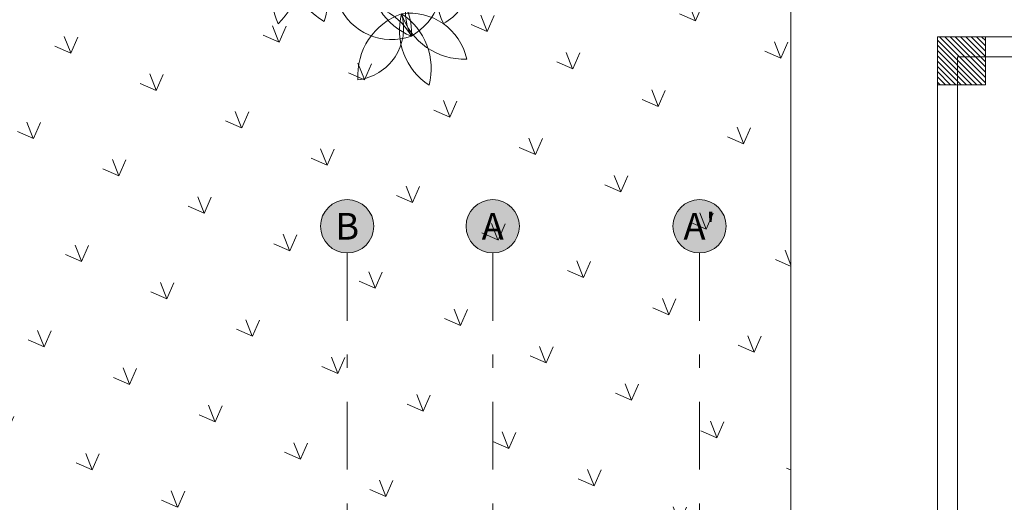
# Model space of a CAD drawing. Units: metres. Extents: x 921018 to 921583, y 1707712 to 1708164.
# Drawn here: x 921094 to 921102, y 1707875 to 1707879 of the extents above; entities that cross this region are included whole.
import ezdxf
from ezdxf.enums import TextEntityAlignment as Align

# ---------------------------------------------------------------- set-up
doc = ezdxf.new("R2010")
doc.units = ezdxf.units.M
doc.linetypes.add('DASHDOT2', pattern=[12.7, 6.35, -3.175, 0, -3.175])
doc.linetypes.add('DASHED2', pattern=[9.524999999999999, 6.35, -3.175])
doc.layers.get('0').update_dxf_attribs({"color": 250})
doc.layers.add('A-CONTEXTO', color=7, linetype='Continuous', lineweight=0, true_color=0x4a4a4a)
for name, color, linetype, lineweight in [('A-EJES', 253, 'DASHDOT2', 5), ('A-MURO-ACHU', 252, 'Continuous', 5), ('A-PSAJ-ACHU', 83, 'Continuous', 0), ('A-TEXT-SIMB', 253, 'Continuous', 5), ('MUROS', 8, 'Continuous', 0)]:
    doc.layers.add(name, color=color, linetype=linetype, lineweight=lineweight)
doc.styles.get("Standard").update_dxf_attribs({"font": 'arial.ttf'})

# ---------------------------------------------------------------- blocks, each defined once
blk = doc.blocks.new('ARP17')
at = {"color": 9, "lineweight": 5, "true_color": 0xc7c8ca}
for p, q in [((0.06728379413986674, 0.4338297002071951), (0.05751035382914105, 0.5021976783631499)), ((0.1161509956935058, 0.4338297002071951), (0.09660411507204913, 0.5314982763524321)), ((0.2041120457085308, 0.4240628551655257), (0.2334323666407132, 0.5314982763524321)), ((0.2041120457085308, 0.3459280319679015), (0.2627526875729009, 0.4533634531548079)), ((0.4582216682244022, 0.3654617220512404), (0.5364092779287015, 0.4631302981964773)), ((0.5070888697780414, 0.3849954121345793), (0.5657295988608839, 0.4533634531548079)), ((-0.3822948090275113, 0.3068605889369524), (-0.480029299353262, 0.3947623200405199)), ((0.06728379413986674, 0.3166274339786219), (0.06728379413986674, 0.4338297002071951)), ((0.1063775553827802, 0.3459280319679015), (0.1161509956935058, 0.4338297002071951)), ((0.1063775553827802, 0.3459280319679015), (0.2041120457085308, 0.4240628551655257)), ((-0.4213886574888919, 0.2873268988536162), (-0.5191231478146479, 0.3556948770095709)), ((0.1063775553827802, 0.2091920127917182), (0.2041120457085308, 0.3459280319679015)), ((0.4289013472922198, 0.238492610780995), (0.4582216682244022, 0.3654617220512404)), ((0.477768548845859, 0.258026300864334), (0.5070888697780414, 0.3849954121345793)), ((-0.3627479284060546, 0.238492610780995), (-0.3822948090275113, 0.3068605889369524)), ((0.04773682629993758, 0.2287257657393282), (0.06728379413986674, 0.3166274339786219)), ((-0.401841689648968, 0.1994251677500487), (-0.4213886574888919, 0.2873268988536162)), ((0.477768548845859, 0.258026300864334), (0.614596800414523, 0.2775600538119467)), ((-0.3138807268524155, 0.1408240346357608), (-0.401841689648968, 0.1994251677500487)), ((-0.255239997769573, 0.160357724719097), (-0.3627479284060546, 0.238492610780995)), ((0.008643065057029498, -0.03497936470710039), (0.04773682629993758, 0.2287257657393282)), ((0.07705723445059243, -0.02521251966543092), (0.1063775553827802, 0.2091920127917182)), ((0.3409402972771949, 0.1896583227083792), (0.4289013472922198, 0.238492610780995)), ((0.3604871778986516, 0.1212903445524245), (0.4582216682244022, 0.2091920127917182)), ((0.4582216682244022, 0.2091920127917182), (0.6048233601037973, 0.238492610780995)), ((-0.6461779590725809, 0.1310571895940913), (-0.5191231478146479, 0.160357724719097)), ((-0.5191231478146479, 0.160357724719097), (-0.392068249338237, 0.1701246326250403)), ((-0.392068249338237, 0.1701246326250403), (-0.3138807268524155, 0.1408240346357608)), ((-0.1379586268223656, 0.05292236639646708), (-0.255239997769573, 0.160357724719097)), ((0.1650181972471449, 0.08222290152147282), (0.3409402972771949, 0.1896583227083792)), ((-0.5191231478146479, 0.1212903445524245), (-0.6364045187618552, 0.08222290152147282)), ((-0.392068249338237, 0.111523499510755), (-0.5191231478146479, 0.1212903445524245)), ((-0.2356931171481162, 0.05292236639646708), (-0.392068249338237, 0.111523499510755)), ((0.1943386053978051, 0.04315545849052382), (0.3604871778986516, 0.1212903445524245)), ((-0.04999757680734063, -0.05451305479043667), (-0.2356931171481162, 0.05292236639646708)), ((0.008643065057029498, -0.03497936470710039), (-0.1379586268223656, 0.05292236639646708)), ((0.07705723445059243, -0.02521251966543092), (0.1650181972471449, 0.08222290152147282)), ((0.1241904455634997, -0.06223203324732784), (0.1943386053978051, 0.04315545849052382)), ((0.7221047310510047, -0.00567876671782086), (0.8100657810660297, 0.03338861344885702)), ((0.7221047310510047, -0.04474620974876986), (0.8491595423089378, 0.00408807832384861)), ((0.5657295988608839, -0.1033473428630578), (0.7221047310510047, -0.00567876671782086)), ((0.614596800414523, -0.1326479408523373), (0.7221047310510047, -0.04474620974876986)), ((-0.04999757680734063, -0.05451305479043667), (-0.1184117462009089, -0.1619484759773431)), ((0.1241904455634997, -0.06223203324732784), (0.3702606182093773, -0.1228810329463941)), ((0.06728379413986674, -0.1033473428630578), (-0.04022413649661494, -0.2010159190082921)), ((0.06728379413986674, -0.1033473428630578), (0.2334323666407132, -0.1619484759773431)), ((0.1434471935798902, -0.1302104175307544), (0.1161509956935058, -0.2498502070809105)), ((0.3702606182093773, -0.1228810329463941), (0.5657295988608839, -0.1033473428630578)), ((-0.1184117462009089, -0.1619484759773431), (-0.2454665574588473, -0.2303164541332978)), ((0.01571365003572667, -0.1501976776842784), (0.06728379413986674, -0.25961705212258)), ((0.2334323666407132, -0.1619484759773431), (0.3702606182093773, -0.1912490739666253)), ((0.3702606182093773, -0.1912490739666253), (0.5852764794823406, -0.2107827640499615)), ((0.624370240725254, -0.1521816309356736), (0.6732375294973656, -0.2107827640499615)), ((-0.2454665574588473, -0.2303164541332978), (-0.3627479284060546, -0.2889175872475858)), ((-0.04022413649661494, -0.2010159190082921), (-0.1379586268223656, -0.25961705212258)), ((0.5852764794823406, -0.2107827640499615), (0.7123312907402737, -0.2889175872475858)), ((0.6732375294973656, -0.2107827640499615), (0.7807454601338419, -0.279150742205919)), ((-0.3627479284060546, -0.2889175872475858), (-0.5484434687468303, -0.2693838971642495)), ((-0.1379586268223656, -0.25961705212258), (-0.2259196768373906, -0.3084513401951985)), ((0.06728379413986674, -0.25961705212258), (0.1356978763149626, -0.3670524733094864)), ((0.1161509956935058, -0.2498502070809105), (0.1845651650870741, -0.3182181852368653)), ((0.7123312907402737, -0.2889175872475858), (0.7514251392016595, -0.3865861633928227)), ((0.7807454601338419, -0.279150742205919), (0.8198392213767554, -0.3865861633928227)), ((-0.5484434687468303, -0.3279850302785348), (-0.4116152171781662, -0.3475187203618737)), ((-0.2259196768373906, -0.3084513401951985), (-0.2356931171481162, -0.3475187203618737)), ((0.1845651650870741, -0.3182181852368653), (0.2432058069514442, -0.406119853476159)), ((-0.3432010477845979, -0.3475187203618737), (-0.4213886574888919, -0.406119853476159)), ((-0.4116152171781662, -0.3475187203618737), (-0.3432010477845979, -0.3475187203618737)), ((-0.392068249338237, -0.406119853476159), (-0.2943338462309588, -0.357285628267817)), ((-0.2943338462309588, -0.357285628267817), (-0.265013438080304, -0.4549541415487801)), ((-0.2356931171481162, -0.3475187203618737), (-0.2356931171481162, -0.4549541415487801)), ((0.1356978763149626, -0.3670524733094864), (0.1552447569364193, -0.4940215845797264)), ((0.7514251392016595, -0.3865861633928227), (0.790518900444573, -0.4354204514654412)), ((-0.4213886574888919, -0.406119853476159), (-0.4507089784210796, -0.4940215845797264)), ((-0.4213886574888919, -0.5135552746630654), (-0.392068249338237, -0.406119853476159)), ((0.2138854860192565, -0.4744878944963902), (0.1845651650870741, -0.4158867613821022)), ((0.1845651650870741, -0.4158867613821022), (0.2822995681943576, -0.4451872965071106)), ((0.2432058069514442, -0.406119853476159), (0.3018465360342815, -0.4451872965071106)), ((-0.265013438080304, -0.4549541415487801), (-0.2845603187017554, -0.5623895627356839)), ((-0.2356931171481162, -0.4549541415487801), (-0.2454665574588473, -0.5623895627356839)), ((0.1650181972471449, -0.5819233156832939), (0.2138854860192565, -0.4744878944963902)), ((0.2822995681943576, -0.4451872965071106), (0.3213934166557382, -0.5233221825690086)), ((0.3018465360342815, -0.4451872965071106), (0.3507137375879259, -0.5135552746630654)), ((0.1552447569364193, -0.4940215845797264), (0.1356978763149626, -0.5819233156832939)), ((0.3213934166557382, -0.5233221825690086), (0.4191279069814888, -0.5819233156832939)), ((0.3507137375879259, -0.5135552746630654), (0.4386747876029455, -0.5721564077773507)), ((-0.2845603187017554, -0.5623895627356839), (-0.3432010477845979, -0.6209906958499718)), ((-0.2454665574588473, -0.5623895627356839), (-0.3236541671631412, -0.6405244487975819)), ((0.1356978763149626, -0.5819233156832939), (0.1063775553827802, -0.6698249839225876)), ((0.1356978763149626, -0.6795918289642571), (0.1650181972471449, -0.5819233156832939))]:
    blk.add_line(p, q, dxfattribs=at)
for centre, radius, start, end in [((-0.1757458000793574, 1.650022611199793), 0.2609094417492034, 113.0323091675158, 212.0648867364739), ((-0.5869017155243869, 1.779276266292727), 0.3283545604137995, 305.3655991623458, 19.73159674164343), ((-0.2991582488390894, 1.824995607933546), 0.3283545604137995, 181.3804611271625, 252.6908269781211), ((-0.7251120947470459, 1.503600706769081), 0.3283545604137995, 1.380461127164221, 72.69082697812225), ((0.4660446710973961, 1.563839517735367), 0.3283545604137995, 149.5366177243096, 220.8469835752682), ((-0.06536840026675303, 1.515553816729617), 0.3283545604137995, 329.5366177243114, 40.84698357526933), ((-0.6688592107656746, 1.32758389000616), 0.3283545604137995, 34.0660634211828, 108.4320610004804), ((-0.5159856004731286, 1.777910808000172), 0.2918242219345334, 208.4041365944891, 294.0939878271668), ((-0.3047417397635901, 1.369154135991583), 0.2918242219345334, 39.9333937784946, 125.6232450111723), ((0.2570099527025322, 1.638240897473764), 0.2918242219345334, 176.5602931916362, 262.2501444243139), ((-0.1104497089038369, 1.336350071369366), 0.3283545604137995, 2.222220018329886, 76.58821759762746), ((-0.2349836034629273, 1.381990111613643), 0.3283545604137995, 136.8948563463513, 211.2608539256489), ((-0.6636772397898545, 1.426458755995045), 0.2609094417492034, 304.5615663515212, 43.59414392047939), ((-0.507783358140796, 1.279682464451579), 0.3283545604137995, 12.90971831116797, 84.22008416212655), ((-0.1546607295450406, 1.679727175092677), 0.3283545604137995, 192.9097183111697, 264.2200841621277), ((-0.2449587667397518, 1.840949292738972), 0.3283545604137995, 225.5953206051882, 299.9613181844858), ((0.4785654138834303, 1.350088697631796), 0.2609094417492034, 81.18846576466288, 180.221043333621), ((0.1974879020221016, 1.676816606580768), 0.3283545604137995, 273.5217557594929, 347.8877533387906), ((0.7843911066908833, 1.394565741270017), 0.2918242219345334, 136.5196813322812, 222.2095325649589), ((0.3088526110131471, 1.399839537096415), 0.3283545604137995, 322.1816081589749, 36.54760573827247), ((-0.428469027318113, 1.315103571545427), 0.2609094417492034, 134.5199254421174, 233.5525030110755), ((-0.8583939042219491, 1.284767217454259), 0.3283545604137995, 326.8532154369474, 41.21921301624502), ((0.8965610401075493, 1.203126495453758), 0.3283545604137995, 109.4960058649546, 180.8063717159131), ((0.4586535709181788, 1.508033710465892), 0.3283545604137995, 289.4960058649563, 0.8063717159143355), ((-0.8860182236468219, 0.9776255237364259), 0.3283545604137995, 22.86807740176581, 94.17844325272385), ((-0.6073965409362152, 1.432709383329144), 0.3283545604137995, 202.8680774017641, 274.1784432527227), ((0.1786261268864711, 1.219489776816393), 0.3283545604137995, 163.871298511009, 235.1816643619676), ((-0.3242871150852751, 1.041137225985846), 0.3283545604137995, 343.8712985110107, 55.18166436196875), ((0.7686343717802272, 1.031426321820956), 0.2609094417492034, 41.1478539053079, 140.180431474266), ((1.196039245065013, 1.082429896883499), 0.2918242219345335, 134.6938372891295, 220.3836885218071), ((0.7209102163866778, 1.102852431031956), 0.3283545604137996, 320.3557641158231, 34.72176169512068), ((0.2436786545706183, 1.01549381916829), 0.2609094417492034, 95.52314655136229, 194.5557241203204), ((-0.1095408981309598, 1.262458678509899), 0.3283545604137995, 287.8564365461923, 2.222434125489927), ((-0.3235966142644742, 0.8563513229840478), 0.3283545604137995, 16.55690080502929, 90.92289838432688), ((-0.0423212176966224, 1.239820780802347), 0.2918242219345334, 190.8949739783356, 276.5848252110133), ((0.7636386285726351, 1.462391212166013), 0.3283545604137995, 233.4811439001379, 307.8471414794355), ((1.302052668645003, 0.8875139333960339), 0.3283545604137996, 107.6701618218028, 178.9805276727614), ((0.8740823600547605, 1.206218775379126), 0.3283545604137996, 287.6701618218045, 358.9805276727625), ((-0.7692001160986202, 0.8344478841119712), 0.3283545604137995, 55.55367969578439, 129.9196772750819), ((-0.7919065213518552, 1.309473244439542), 0.2918242219345334, 229.8917528690907, 315.5816041017684), ((-0.2393242797088578, 0.9489326854372115), 0.3283545604137995, 149.5366177243096, 220.8469835752682), ((-0.7707373510730069, 0.9006469844314611), 0.3283545604137995, 329.5366177243114, 40.84698357526933), ((0.9158549574812096, 0.8758137819530237), 0.3283545604137995, 137.7569624929685, 209.067328343927), ((0.3857760257176551, 0.937032140626741), 0.3283545604137995, 317.7569624929702, 29.06732834392821), ((-0.6913710753524287, 0.8555279306352486), 0.2609094417492034, 120.5695263754094, 219.6021039443675), ((-1.115928773067698, 0.9297334255196124), 0.3283545604137995, 312.9028163702394, 27.268813949537), ((-0.4483589981037216, 1.023334065175608), 0.2918242219345334, 176.5602931916362, 262.2501444243139), ((-0.8158186597100907, 0.7214432390712109), 0.3283545604137995, 2.222220018329886, 76.58821759762746), ((0.7264114498290893, 0.9913223799440745), 0.2918242219345334, 164.7806379602951, 250.4704891929728), ((0.3050599635692859, 0.770805716581603), 0.3283545604137995, 350.4425647869887, 64.80856236628634), ((-0.2268035369228236, 0.7351818653336406), 0.2609094417492034, 81.18846576466288, 180.221043333621), ((-0.5078810487841523, 1.061909774282613), 0.3283545604137995, 273.5217557594929, 347.8877533387906), ((-0.8366684619618083, 1.012801105523236), 0.3283545604137995, 188.9176783350561, 260.2280441860146), ((-1.216784586162251, 0.6383106604366782), 0.3283545604137995, 8.917678335057794, 80.22804418601582), ((1.168720308183936, 0.7199768815276689), 0.2609094417492035, 39.32200986215612, 138.3545874311143), ((-1.146851217208352, 0.8527663197071729), 0.2609094417492034, 169.5422375856886, 268.5748151546467), ((-1.481519109602629, 0.5811911073613186), 0.3283545604137995, 1.875527580518564, 76.24152515981618), ((0.8844751120139082, 0.6640084765583961), 0.2609094417492034, 69.40881053332178, 168.4413881022799), ((0.6760181086895685, 1.041237017267287), 0.3283545604137995, 261.7421005281518, 336.1080981074494), ((1.177458330994328, 1.150882139232525), 0.3283545604137996, 231.6552998569862, 306.0212974362837), ((0.3438310193070221, 0.7014152125544317), 0.3283545604137995, 147.8903895453352, 219.2007553962938), ((-0.188749876260226, 0.6684159547584905), 0.3283545604137995, 327.890389545337, 39.20075539629499), ((-1.137929578725586, 0.4711933527102281), 0.3283545604137995, 41.60328062907638, 115.9692782083739), ((-0.5315293665050244, 0.7627799540050035), 0.2609094417492034, 169.5422375856886, 268.5748151546467), ((-0.8661972588993013, 0.4912047416591493), 0.3283545604137995, 1.875527580518564, 76.24152515981618), ((0.1370199914929648, 0.7817910644994677), 0.2918242219345334, 174.9140650126619, 260.6039162453395), ((-0.2389607699891993, 0.4905812762210602), 0.3283545604137995, 0.5759918393555503, 74.94198941865314), ((-1.045446275267205, 0.9376818438601039), 0.2918242219345334, 215.9413538023827, 301.6312050350604), ((0.350205928912476, 0.4873929178690755), 0.2609094417492034, 79.54223758568855, 178.5748151546467), ((0.07863071656662174, 0.8220608102633525), 0.3283545604137995, 271.8755275805185, 346.2415251598162), ((-1.327874254097767, 0.313810514534471), 0.3283545604137995, 57.89038954533696, 129.200755396295), ((1.435805554782789, 0.5752063473454614), 0.3283545604137995, 167.8097365971017, 239.1201024480603), ((0.9463300525862932, 0.3627325981721031), 0.3283545604137995, 347.8097365971035, 59.12010244806147), ((-1.360873511893709, 0.8463914101017189), 0.3283545604137995, 237.8903895453353, 309.2007553962938), ((-1.441249363838744, 0.6395803822876616), 0.2918242219345334, 264.9140650126619, 350.6039162453395), ((-1.150039575560337, 0.2635996208054976), 0.3283545604137995, 90.57599183935554, 164.9419894186531), ((1.514715835340981, 0.3761602478682535), 0.2609094417492034, 99.46158463745503, 198.4941622064132), ((1.145367756335702, 0.5982811399415418), 0.3283545604137995, 291.7948746322851, 6.160872211582666), ((-0.7125524033944395, 0.2238241488323016), 0.3283545604137995, 57.89038954533696, 129.200755396295), ((-0.7455516611903805, 0.7564050443995496), 0.3283545604137995, 237.8903895453353, 309.2007553962938), ((-0.8259275131354165, 0.5495940165854922), 0.2918242219345334, 264.9140650126619, 350.6039162453395), ((-0.5347177248570092, 0.1736132551033283), 0.3283545604137995, 90.57599183935554, 164.9419894186531), ((0.7908313114886771, 0.2293268370974404), 0.2918242219345334, 39.9333937784946, 125.6232450111723), ((0.95971086726239, 0.1784305077385505), 0.3283545604137995, 20.49533889112204, 94.86133647041962), ((1.213983567230321, 0.5803136597179303), 0.2918242219345334, 194.8334120644284, 280.523263297106), ((0.8605894477893399, 0.2421628127195012), 0.3283545604137995, 136.8948563463513, 211.2608539256489), ((0.4318958114624128, 0.2866314571009032), 0.2609094417492034, 304.5615663515212, 43.59414392047939), ((0.5877896931114712, 0.1398551655574372), 0.3283545604137995, 12.90971831116797, 84.22008416212655), ((0.9409123217072266, 0.5398998761985342), 0.3283545604137995, 192.9097183111697, 264.2200841621277), ((0.8506142845125155, 0.7011219938448299), 0.3283545604137995, 225.5953206051882, 299.9613181844858), ((-1.205212740792851, 0.1243427437782432), 0.2918242219345334, 39.9333937784946, 125.6232450111723), ((-1.135454604492188, 0.137178719400304), 0.3283545604137995, 136.8948563463513, 211.2608539256489), ((-1.564148240819115, 0.1816473637817059), 0.2609094417492034, 304.5615663515212, 43.59414392047939), ((-1.408254359170057, 0.03487107223823993), 0.3283545604137995, 12.90971831116797, 84.22008416212655), ((-1.055131730574301, 0.434915782879337), 0.3283545604137995, 192.9097183111697, 264.2200841621277), ((-1.145429767769012, 0.5961379005256326), 0.3283545604137995, 225.5953206051882, 299.9613181844858), ((1.511057417542009, 0.0212435097995608), 0.2918242219345334, 59.81408329859563, 145.5039345312733), ((-0.5915607665736416, 0.2228617597919889), 0.2609094417492034, 169.5422375856886, 268.5748151546467), ((-0.9262286589679186, -0.04871345255386539), 0.3283545604137995, 1.875527580518564, 76.24152515981618), ((1.406837593206686, 0.4852509472500582), 0.3283545604137995, 245.4760101252893, 319.8420077045869), ((-1.31393217833022, 0.02529899648100342), 0.2609094417492034, 134.5199254421174, 233.5525030110755), ((-1.743857055234056, -0.005037357610165133), 0.3283545604137995, 326.8532154369474, 41.21921301624502), ((1.015949061745992, -0.1006231704771798), 0.2918242219345334, 39.9333937784946, 125.6232450111723), ((1.572293128144808, 0.05703663200596049), 0.3283545604137995, 156.7755458664523, 231.1415434457499), ((1.350542484099895, -0.1319427655108301), 0.3283545604137995, 32.790407831269, 104.1007736822276), ((1.546579735924362, 0.3643442051376097), 0.3283545604137995, 212.7904078312707, 284.1007736822287), ((1.154026311632806, -0.04692761360395686), 0.2609094417492034, 324.4422558716223, 63.47483344058043), ((1.085707198046655, -0.08778719485511899), 0.3283545604137995, 136.8948563463513, 211.2608539256489), ((0.6570135617197279, -0.04331855047371708), 0.2609094417492034, 304.5615663515212, 43.59414392047939), ((0.8129074433687864, -0.1900948420171831), 0.3283545604137995, 12.90971831116796, 84.22008416212655), ((1.166030071964542, 0.209949868623914), 0.3283545604137995, 192.9097183111697, 264.2200841621277), ((1.075732034769831, 0.3711719862702096), 0.3283545604137995, 225.5953206051882, 299.9613181844858), ((-1.771481374658929, -0.3121790513279979), 0.3283545604137995, 22.86807740176581, 94.17844325272385), ((-1.492859691948322, 0.1429048082647203), 0.3283545604137995, 202.8680774017641, 274.1784432527227), ((-0.7725838034630568, -0.3160940453807131), 0.3283545604137995, 57.89038954533696, 129.200755396295), ((-1.101827667156889, -0.06209506493154637), 0.2609094417492034, 169.5422375856886, 268.5748151546467), ((-1.436495559551166, -0.3336702772774006), 0.3283545604137995, 1.875527580518564, 76.24152515981618), ((-0.8055830612589978, 0.2164868501865349), 0.3283545604137995, 237.8903895453353, 309.2007553962938), ((-0.8859589132040337, 0.009675822372477605), 0.2918242219345334, 264.9140650126619, 350.6039162453395), ((-0.5947491249256265, -0.3663049391096864), 0.3283545604137995, 90.57599183935554, 164.9419894186531), ((-1.654663267110727, -0.4553566909524526), 0.3283545604137995, 55.55367969578439, 129.9196772750819), ((-0.7716549667794939, -0.1820768858677722), 0.2609094417492034, 169.5422375856886, 268.5748151546467), ((-1.106322859173771, -0.4536520982136264), 0.3283545604137995, 1.875527580518564, 76.24152515981618), ((-1.677369672363962, 0.01966866937511835), 0.2918242219345334, 229.8917528690907, 315.5816041017684), ((1.278565480616695, -0.4751190443423748), 0.2918242219345334, 73.13178536504064, 158.8216365977183), ((1.070264063505864, -0.04759688886562935), 0.3283545604137995, 258.7937121917342, 333.1597097710318), ((-1.282850704046304, -0.6010508701042483), 0.3283545604137995, 57.89038954533696, 129.200755396295), ((-1.315849961842245, -0.06846997453700032), 0.3283545604137995, 237.8903895453353, 309.2007553962938), ((-1.396225813787281, -0.2752810023510576), 0.2918242219345334, 264.9140650126619, 350.6039162453395), ((-1.105016025508874, -0.6512617638332217), 0.3283545604137995, 90.57599183935554, 164.9419894186531), ((1.157653674468164, -0.6611604750380595), 0.3283545604137995, 46.10810989771399, 117.4184757486726), ((-0.9526780036689089, -0.7210326910404741), 0.3283545604137995, 57.89038954533696, 129.200755396295), ((0.6027803922083242, -0.6599124821616376), 0.2918242219345334, 32.79988677039274, 118.4897380030704), ((1.329909465221835, -0.426182809350509), 0.3283545604137995, 170.0932479328973, 244.4592455121949), ((1.234099141906448, -0.1330625183610458), 0.3283545604137995, 226.1081098977157, 297.4184757486738), ((0.9468389898231896, -0.6236991505432802), 0.2609094417492034, 337.7599579380673, 76.7925355070254), ((-0.98567726146485, -0.1884517954732261), 0.3283545604137995, 237.8903895453353, 309.2007553962938), ((-1.066053113409886, -0.3952628232872834), 0.2918242219345334, 264.9140650126619, 350.6039162453395), ((-0.7748433251314786, -0.7712435847694474), 0.3283545604137995, 90.57599183935554, 164.9419894186531), ((0.6735925589026353, -0.6558385530546088), 0.3283545604137995, 129.7613493382494, 204.127346917547), ((0.253739427410367, -0.5584781805385827), 0.2609094417492034, 297.4280593434194, 36.46063691237752), ((0.3901996691721857, -0.7234775275468941), 0.3283545604137995, 5.776211303066101, 77.0865771540247), ((0.7902672105901636, -0.3703807651119072), 0.3283545604137995, 185.7762113030678, 257.0865771540258), ((0.7206889760547027, -0.1991932187818606), 0.3283545604137995, 218.4618135970864, 292.827811176384), ((-0.5812288507957981, -0.832272297924402), 0.3283545604137995, 57.24116710306347, 131.6071646823611), ((-0.6144755231533796, -0.4025626832571586), 0.2609094417492034, 224.9078771082334, 323.9404546771916), ((-0.2739071540239681, -0.8578163331739439), 0.3283545604137995, 113.2560290678819, 184.5663949188399), ((-0.7308671240112978, -0.5822824021101387), 0.3283545604137995, 293.2560290678801, 4.566394918838735), ((-0.1315237698362584, -0.7400314502439665), 0.3283545604137995, 145.9416313619005, 220.307628941198), ((-0.6063844963200744, -0.7659537232369968), 0.2918242219345334, 320.2797045352068, 45.96955576788447), ((1.316106062089079, -0.9105004617967019), 0.2918242219345334, 39.9333937784946, 125.6232450111723), ((-1.391519881919579, -0.9797010068774809), 0.3283545604137995, 46.8948563463513, 121.2608539256489), ((0.2505487108711208, -0.9704913722648147), 0.2918242219345334, 39.9333937784946, 125.6232450111723), ((1.385864198389742, -0.897664486174641), 0.3283545604137995, 136.8948563463513, 211.2608539256489), ((0.9571705620628144, -0.853195841793239), 0.2609094417492034, 304.5615663515212, 43.59414392047939), ((1.113064443711873, -0.9999721333367051), 0.3283545604137995, 12.90971831116797, 84.22008416212655), ((1.466187072307628, -0.5999274226956081), 0.3283545604137995, 192.9097183111697, 264.2200841621277), ((1.375889035112917, -0.4387053050493124), 0.3283545604137995, 225.5953206051882, 299.9613181844858), ((-1.347051237538177, -0.5510073705505536), 0.2609094417492034, 214.5615663515213, 313.5941439204794), ((-0.8724337179608606, -1.049231868944319), 0.3283545604137995, 57.07645383497818, 131.4424514142758), ((0.3203068471717836, -0.9576553966427539), 0.3283545604137995, 136.8948563463513, 211.2608539256489), ((-0.1083867891551435, -0.9131867522613519), 0.2609094417492034, 304.5615663515212, 43.59414392047939), ((0.04750709249391494, -1.059963043804818), 0.3283545604137995, 12.90971831116797, 84.22008416212655), ((0.4006297210896704, -0.659918333163721), 0.3283545604137995, 192.9097183111697, 264.2200841621277), ((0.3103316838949592, -0.4986962155174253), 0.3283545604137995, 225.5953206051882, 299.9613181844858), ((-1.493827529081643, -0.7069012521996121), 0.3283545604137995, 282.909718311168, 354.2200841621266), ((-1.093782818440546, -1.060023880795367), 0.3283545604137995, 102.9097183111697, 174.2200841621277), ((-0.9325607007942505, -0.9697258436006564), 0.3283545604137995, 135.5953206051883, 209.9613181844859), ((-1.40435585754164, -0.909942870576818), 0.2918242219345334, 309.9333937784946, 35.62324501117229), ((-0.904444930229092, -0.6194284528929325), 0.2609094417492034, 224.7431638401482, 323.7757414091063), ((-0.5651867247111179, -1.075659282411002), 0.3283545604137995, 113.0913157997966, 184.4016816507546), ((-1.021352705665538, -0.7988128282921422), 0.3283545604137995, 293.0913157997949, 4.401681650753445), ((-0.4224653226786753, -0.9582842077934867), 0.3283545604137995, 145.7769180938152, 220.1429156731128), ((-0.8973986079004702, -0.982841251229049), 0.2918242219345334, 320.1149912671215, 45.80484249979918), ((-0.036270315938931, -0.9019678114851255), 0.2609094417492034, 169.5422375856886, 268.5748151546467), ((-0.370938208333208, -1.17354302383098), 0.3283545604137995, 1.875527580518564, 76.24152515981618), ((0.8058391615058311, -1.180459558903209), 0.2918242219345334, 39.9333937784946, 125.6232450111723), ((0.5427489921397063, -1.244823859225737), 0.2918242219345334, 32.79988677039274, 118.4897380030704), ((0.8755972978064939, -1.167623583281148), 0.3283545604137995, 136.8948563463513, 211.2608539256489), ((0.4469036614795668, -1.123154938899746), 0.2609094417492034, 304.5615663515213, 43.59414392047939), ((0.6027975431286252, -1.269931230443212), 0.3283545604137995, 12.90971831116797, 84.22008416212655), ((0.9559201717243806, -0.8698865198021154), 0.3283545604137995, 192.9097183111697, 264.2200841621277), ((0.8656221345296695, -0.7086644021558197), 0.3283545604137995, 225.5953206051882, 299.9613181844858), ((0.6135611588340173, -1.240749930118708), 0.3283545604137995, 129.7613493382494, 204.127346917547), ((0.1937080273417491, -1.143389557602682), 0.2609094417492034, 297.4280593434194, 36.46063691237752), ((0.3301682691035678, -1.308388904610994), 0.3283545604137995, 5.776211303066101, 77.0865771540247), ((0.7302358105215456, -0.9552921421760066), 0.3283545604137995, 185.7762113030678, 257.0865771540258), ((0.6606575759860848, -0.7841045958459599), 0.3283545604137995, 218.4618135970864, 292.827811176384), ((-0.2172933528283461, -1.440923616657827), 0.3283545604137995, 57.89038954533696, 129.200755396295), ((-0.2502926106242872, -0.9083427210905795), 0.3283545604137995, 237.8903895453353, 309.2007553962938), ((-0.3306684625693231, -1.115153748904637), 0.2918242219345334, 264.9140650126619, 350.6039162453395), ((-0.03945867429091582, -1.491134510386801), 0.3283545604137995, 90.57599183935554, 164.9419894186531), ((0.1755094607853489, -1.495411838860802), 0.2918242219345334, 39.9333937784946, 125.6232450111723), ((0.2452675970860117, -1.482575863238741), 0.3283545604137995, 136.8948563463513, 211.2608539256489), ((-0.1834260392409154, -1.438107218857339), 0.2609094417492034, 304.5615663515212, 43.59414392047939), ((-0.02753215759185701, -1.584883510400805), 0.3283545604137995, 12.90971831116797, 84.22008416212655), ((0.3255904710038984, -1.184838799759708), 0.3283545604137995, 192.9097183111697, 264.2200841621277), ((0.2352924338091872, -1.023616682113413), 0.3283545604137995, 225.5953206051882, 299.9613181844858), ((0.7908313114886771, -1.555402749328914), 0.2918242219345334, 39.9333937784946, 125.6232450111723), ((0.8605894477893399, -1.542566773706853), 0.3283545604137995, 136.8948563463513, 211.2608539256489), ((0.4318958114624128, -1.498098129325451), 0.2609094417492034, 304.5615663515212, 43.59414392047939), ((0.5877896931114712, -1.644874420868917), 0.3283545604137995, 12.90971831116797, 84.22008416212655), ((0.9409123217072266, -1.24482971022782), 0.3283545604137995, 192.9097183111697, 264.2200841621277), ((0.8506142845125155, -1.083607592581524), 0.3283545604137995, 225.5953206051882, 299.9613181844858)]:
    blk.add_arc(centre, radius, start, end, dxfattribs=at)
blk = doc.blocks.new('Contexto')
at = {"layer": 'A-MURO-ACHU', "lineweight": 9, "true_color": 0x636466}
h = blk.add_hatch(dxfattribs=at)
h.set_pattern_fill('ANSI31', color=251, scale=0.008799999999999999, angle=810.0000000000848)
h.set_pattern_definition([(135.0000000000849, (0, 0), (-0.01975656346632291, -0.01975656346638136), [])])
h.paths.add_polyline_path([(3.451368951122276, 22.70016233366914), (3.451368951471522, 22.34016233379953), (3.091368951601908, 22.34016233379953), (3.091368951718323, 22.70016233390197)])
at = {"layer": 'A-PSAJ-ACHU', "lineweight": 5, "true_color": 0xc7c8ca}
h = blk.add_hatch(dxfattribs=at)
h.set_pattern_fill('GRASS', color=9, scale=0.6999999999999998, angle=21.38130864246202, style=0)
h.set_pattern_definition([(111.381308642462, (0, 0), (-0.6413624534842106, 0.2804535665706032), [0.1312499999999999, -0.8586994940999995]), (66.38130864246203, (0, 0), (-0.6413624536534137, 0.280453566644592), [0.13125, -0.5687499999999999]), (156.381308642462, (0, 0), (-0.280453566644592, -0.6413624536534135), [0.13125, -0.5687499999999998])])
edge = h.paths.add_edge_path()
edge.add_line((4.645155174308456, 31.41783813689835), (-7.865784934030705, 31.41783813689835))
edge.add_line((-7.865784934023395, 31.41783813689835), (-7.865784934023395, 22.97394994460046))
edge.add_line((-7.865784934023395, 22.97394994460046), (-1.99943926918786, 16.94830678682774))
edge.add_arc((3.044981476734392, 9.137663539266214), 9.297974435540976, 96.5065513795339, 122.8559651509944, ccw=False)
edge.add_line((1.991364570567384, 18.37574883969501), (1.991364570567385, 23.74258826533332))
edge.add_line((1.991364570567384, 23.74258826510049), (4.658822044730186, 23.74258826510049))
edge.add_line((4.658822044730186, 23.74258826510049), (4.645155174315766, 31.41783813666552))
at = {"color": 18, "lineweight": 9, "true_color": 0x000000}
blk.add_line((1.991369603900239, 18.37574104475789), (1.991369604016654, 23.74258047039621), dxfattribs=at)
for points in [[(3.091368951601908, 17.19029449531808), (3.091368951718323, 22.70016233390197), (5.745735820499249, 22.70016233390197)], [(3.241368951508775, 17.19029449531808), (3.241368951508775, 22.5501623339951), (5.745735820615664, 22.55016233376227)]]:
    blk.add_lwpolyline(points, dxfattribs=at)
at = {"layer": 'MUROS', "color": 18, "lineweight": 9, "true_color": 0x000000}
blk.add_lwpolyline([(3.451368951122276, 22.70016233366914), (3.451368951471522, 22.34016233379953), (3.091368951601908, 22.34016233379953), (3.091368951718323, 22.70016233390197), (3.451368951122276, 22.70016233366914)], dxfattribs=at)
at = {"color": 18, "linetype": 'DASHED2', "lineweight": 9, "true_color": 0x000000, "xscale": 1.5, "yscale": 1.5, "zscale": 1.5, "rotation": 163.933004767548}
blk.add_blockref('ARP17', (-0.8757563498802483, 25.21624214132316), dxfattribs=at)
blk = doc.blocks.new('Eejes B-1')
at = {"true_color": 0xffffff}
h = blk.add_hatch(color=7, dxfattribs=at)
h.dxf.hatch_style = 1
edge = h.paths.add_edge_path()
edge.add_arc((-51.44814561540261, 25.90661512804218), 0.2, 0, 360)
edge = h.paths.add_edge_path()
edge.add_arc((-51.44968831655569, 21.73700000392273), 0.2, 0, 360)
edge = h.paths.add_edge_path()
edge.add_arc((-51.44967737211846, 20.45825748168863), 0.2, 0, 360)
edge = h.paths.add_edge_path()
edge.add_arc((-51.44968831713777, 16.96300000115298), 0.2, 0, 360)
edge = h.paths.add_edge_path()
edge.add_arc((-51.44968831713777, 17.48425741610117), 0.2, 0, 360)
edge = h.paths.add_edge_path()
edge.add_arc((-51.44968831620645, 13.06625748914666), 0.2, 0, 360)
edge = h.paths.add_edge_path()
edge.add_arc((-51.44967447675299, 8.808257469674572), 0.2, 0, 360)
edge = h.paths.add_edge_path()
edge.add_arc((-51.44968831562437, 9.55048119300045), 0.2, 0, 360)
edge = h.paths.add_edge_path()
edge.add_arc((-51.44968831597362, 5.742257483536378), 0.2, 0, 360)
edge = h.paths.add_edge_path()
edge.add_arc((-51.45021666353568, 4.943536845268682), 0.2, 0, 360)
edge = h.paths.add_edge_path()
edge.add_arc((-51.44968831597362, 4.387271778890863), 0.2, 0, 360)
edge = h.paths.add_edge_path()
edge.add_arc((-51.44968831620645, -0.4218772251624614), 0.2, 0, 360)
edge = h.paths.add_edge_path()
edge.add_arc((-51.4496841711225, 0.2370000041555613), 0.2, 0, 360)
edge = h.paths.add_edge_path()
edge.add_arc((-51.44968831667211, -3.912999997613952), 0.2, 0, 360)
edge = h.paths.add_edge_path()
edge.add_arc((-49.17450000054669, -7.566343132872134), 0.2, 0, 360)
edge = h.paths.add_edge_path()
edge.add_arc((-44.56680196407251, -7.566338991979137), 0.2, 0, 360)
edge = h.paths.add_edge_path()
edge.add_arc((-46.02450000029057, -7.566343133104965), 0.2, 0, 360)
edge = h.paths.add_edge_path()
edge.add_arc((-40.5698534802068, -7.566310943337157), 0.2, 0, 360)
edge = h.paths.add_edge_path()
edge.add_arc((-32.8765000004787, -7.566343133570626), 0.2, 0, 360)
edge = h.paths.add_edge_path()
edge.add_arc((-42.08602874411736, -7.56633052858524), 0.2, 0, 360)
edge = h.paths.add_edge_path()
edge.add_arc((-30.38048713852186, -7.566316293552518), 0.2, 0, 360)
edge = h.paths.add_edge_path()
edge.add_arc((-27.98450000048615, -7.566350661450997), 0.2, 0, 360)
edge = h.paths.add_edge_path()
edge.add_arc((-31.62451189756393, -7.56634313496761), 0.2, 0, 360)
edge = h.paths.add_edge_path()
edge.add_arc((-25.54200000013225, -7.566617086529732), 0.2, 0, 360)
edge = h.paths.add_edge_path()
edge.add_arc((-23.05950000032317, -7.566389221930876), 0.2, 0, 360)
edge = h.paths.add_edge_path()
edge.add_arc((-20.68950000102632, -7.566383067751303), 0.2, 0, 360)
edge = h.paths.add_edge_path()
edge.add_arc((-18.26950000040233, -7.566378335701302), 0.2, 0, 360)
edge = h.paths.add_edge_path()
edge.add_arc((-15.87450000026729, -7.566369226900861), 0.2, 0, 360)
edge = h.paths.add_edge_path()
edge.add_arc((-13.48024212371092, -7.56635052128695), 0.2, 0, 360)
edge = h.paths.add_edge_path()
edge.add_arc((-8.713039250695147, -7.566380497068167), 0.2, 0, 360)
edge = h.paths.add_edge_path()
edge.add_arc((-10.67181539081503, -7.566360255470499), 0.2, 0, 360)
edge = h.paths.add_edge_path()
edge.add_arc((-6.31948567298241, -7.566349309170619), 0.2, 0, 360)
edge = h.paths.add_edge_path()
edge.add_arc((-1.09250000026077, -7.566343133803457), 0.2, 0, 360)
edge = h.paths.add_edge_path()
edge.add_arc((-3.86451393913012, -7.566343133104965), 0.2, 0, 360)
edge = h.paths.add_edge_path()
edge.add_arc((1.552500039455481, -7.566343134036288), 0.2, 0, 360)
edge = h.paths.add_edge_path()
edge.add_arc((1.164153218269348e-10, -7.566343133803457), 0.2, 0, 360)
edge = h.paths.add_edge_path()
edge.add_arc((3.515277292812243, 25.90661512850784), 0.2, 0, 360)
edge = h.paths.add_edge_path()
edge.add_arc((-44.57569343643263, 28.5408987835981), 0.2, 0, 360)
edge = h.paths.add_edge_path()
edge.add_arc((-46.02450000005774, 28.54089878452942), 0.2, 0, 360)
edge = h.paths.add_edge_path()
edge.add_arc((-49.17450000031386, 28.54089878429659), 0.2, 0, 360)
edge = h.paths.add_edge_path()
edge.add_arc((-40.57862689811736, 28.54360814206302), 0.2, 0, 360)
edge = h.paths.add_edge_path()
edge.add_arc((-30.38853699003812, 28.54316554148681), 0.2, 0, 360)
edge = h.paths.add_edge_path()
edge.add_arc((-31.62647755909711, 28.54147461545654), 0.2, 0, 360)
edge = h.paths.add_edge_path()
edge.add_arc((-32.87651169858873, 28.54089878383093), 0.2, 0, 360)
edge = h.paths.add_edge_path()
edge.add_arc((-42.08868625911418, 28.54190559661947), 0.2, 0, 360)
edge = h.paths.add_edge_path()
edge.add_arc((-27.98560575407464, 28.54102400341071), 0.2, 0, 360)
edge = h.paths.add_edge_path()
edge.add_arc((-25.5447611346608, 28.54122359515168), 0.2, 0, 360)
edge = h.paths.add_edge_path()
edge.add_arc((-23.06236553576309, 28.54174926155247), 0.2, 0, 360)
edge = h.paths.add_edge_path()
edge.add_arc((-20.69216411490925, 28.54122156300582), 0.2, 0, 360)
edge = h.paths.add_edge_path()
edge.add_arc((-18.27199823711999, 28.54121825960465), 0.2, 0, 360)
edge = h.paths.add_edge_path()
edge.add_arc((-15.87664277583826, 28.54137320327573), 0.2, 0, 360)
edge = h.paths.add_edge_path()
edge.add_arc((1.552500039688312, 28.54089878452942), 0.2, 0, 360)
edge = h.paths.add_edge_path()
edge.add_arc((-13.47650209977292, 28.54097877652384), 0.2, 0, 360)
edge = h.paths.add_edge_path()
edge.add_arc((-6.319660056498833, 28.54101580940187), 0.2, 0, 360)
edge = h.paths.add_edge_path()
edge.add_arc((2.328306436538696e-10, 28.54089878452942), 0.2, 0, 360)
edge = h.paths.add_edge_path()
edge.add_arc((-1.092499999678694, 28.54089878383093), 0.2, 0, 360)
edge = h.paths.add_edge_path()
edge.add_arc((-3.864500001305714, 28.54089878406376), 0.2, 0, 360)
edge = h.paths.add_edge_path()
edge.add_arc((-8.712199380388483, 28.54101594607346), 0.2, 0, 360)
edge = h.paths.add_edge_path()
edge.add_arc((-10.67006805771962, 28.54120722436346), 0.2, 0, 360)
edge = h.paths.add_edge_path()
edge.add_arc((3.517598869162612, -0.4218772244639695), 0.2, 0, 360)
edge = h.paths.add_edge_path()
edge.add_arc((3.517598869511858, 4.387271779356524), 0.2, 0, 360)
edge = h.paths.add_edge_path()
edge.add_arc((3.517598869395442, 5.7422574844677), 0.2, 0, 360)
edge = h.paths.add_edge_path()
edge.add_arc((3.517603014246561, 0.2370000053197145), 0.2, 0, 360)
edge = h.paths.add_edge_path()
edge.add_arc((3.51759886846412, -3.912999996682629), 0.2, 0, 360)
edge = h.paths.add_edge_path()
edge.add_arc((3.517070521833375, 4.943536845734343), 0.2, 0, 360)
edge = h.paths.add_edge_path()
edge.add_arc((3.51761270861607, 8.808257470140234), 0.2, 0, 360)
edge = h.paths.add_edge_path()
edge.add_arc((3.517598869744688, 9.550481193466112), 0.2, 0, 360)
edge = h.paths.add_edge_path()
edge.add_arc((3.517598869279027, 13.06625748961233), 0.2, 0, 360)
edge = h.paths.add_edge_path()
edge.add_arc((3.517598868231289, 17.48425741656683), 0.2, 0, 360)
edge = h.paths.add_edge_path()
edge.add_arc((3.517609813367017, 20.45825748238713), 0.2, 0, 360)
edge = h.paths.add_edge_path()
edge.add_arc((3.517598868347704, 16.96300000185147), 0.2, 0, 360)
edge = h.paths.add_edge_path()
edge.add_arc((3.517598868929781, 21.73700000438839), 0.2, 0, 360)
at = {"layer": 'A-EJES', "ltscale": 0.08}
for p, q in [((-1.09250000026077, 28.34089878434315), (-1.09250000026077, -7.366343133850023)), ((-2.328306436538696e-10, 28.34089878480881), (0, -7.366343133617193)), ((1.552500039339066, 28.34089878434315), (1.552500039571896, -7.366343133617193))]:
    blk.add_line(p, q, dxfattribs=at)
at = {"layer": 'A-TEXT-SIMB'}
for centre in [(-1.092499999678694, 28.54089878383093), (2.328306436538696e-10, 28.54089878452942), (1.552500039688312, 28.54089878452942)]:
    blk.add_circle(centre, 0.2, dxfattribs=at)
for s, p in [('B', (-1.092499999678694, 28.54089878383093)), ('A', (2.328306436538696e-10, 28.54089878452942)), ("A'", (1.552500039688312, 28.54089878452942))]:
    blk.add_text(s, height=0.2, dxfattribs=at).set_placement(p, align=Align.MIDDLE_CENTER)

msp = doc.modelspace()

# ---------------------------------------------------------------- block references
at = {"layer": 'A-CONTEXTO', "color": 251, "true_color": 0x4a4a4a}
msp.add_blockref('Contexto', (921098.1287010099, 1707856.167560107), dxfattribs=at)
at = {"layer": 'A-EJES'}
msp.add_blockref('Eejes B-1', (921097.881201017, 1707848.905290573), dxfattribs=at)

doc.saveas('drawing.dxf')
